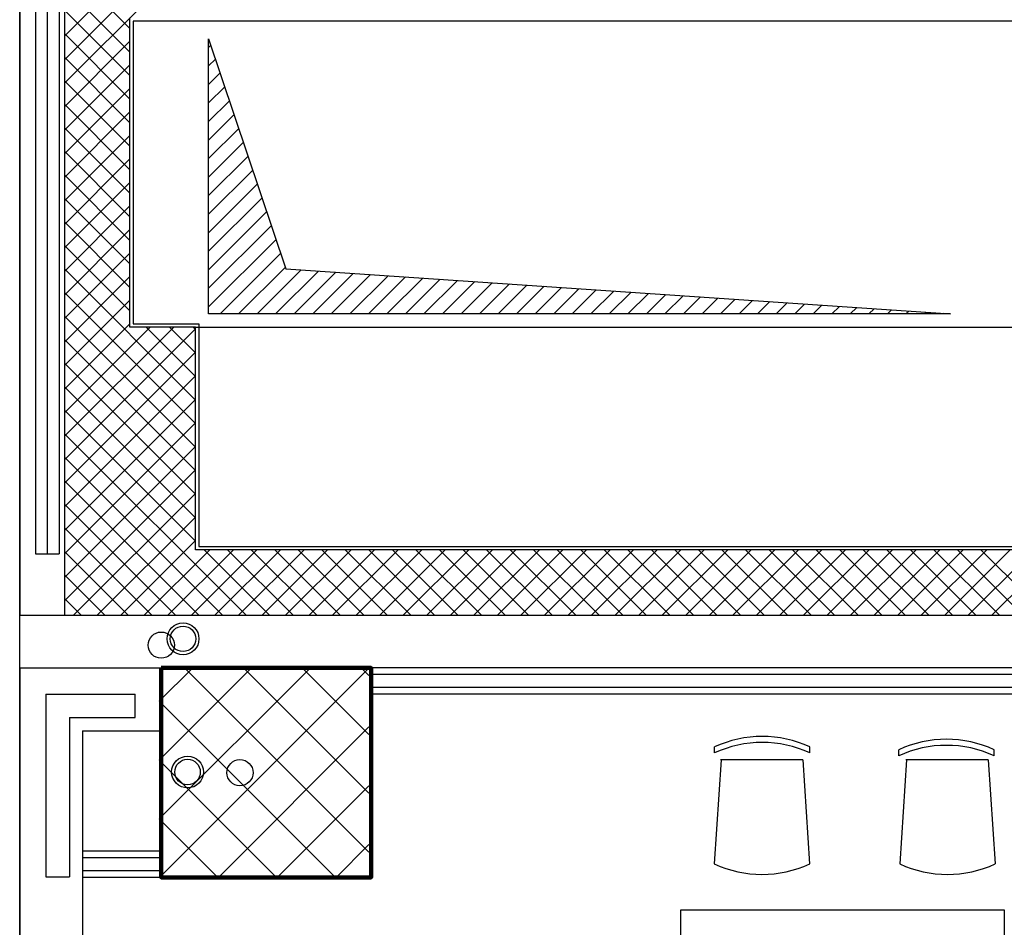
# Model space of a CAD drawing. Units: inches. Extents: x 67 to 967, y 28 to 586.
# Drawn here: x 537 to 541, y 223 to 227 of the extents above; entities that cross this region are included whole.
import ezdxf

# ---------------------------------------------------------------- set-up
doc = ezdxf.new("R2010")
doc.units = ezdxf.units.IN
doc.header["$MEASUREMENT"] = 0
doc.linetypes.add('CONTINUA', pattern=[0])
doc.layers.get('0').update_dxf_attribs({"color": 255, "linetype": 'CONTINUOUS', "lineweight": 100})
for name, color, linetype in [('.Nuove murature', 150, 'CONTINUOUS'), ('00_INTONACO ECC.', 253, 'CONTINUOUS'), ('00_PANNELLI PREFABBRICATI L3', 250, 'CONTINUOUS'), ('00_PROIEZIONI', 7, 'CONTINUOUS'), ('00_RETINO CLS', 7, 'CONTINUOUS'), ('08.16_PE_L1_A_50.02_Pterra_0_2_modificato$0$SCARICO ACQUE METEORICHE', 7, 'CONTINUOUS'), ('1-CARTONGESSO', 7, 'CONTINUOUS'), ('1-MURATURE SOTTILI', 7, 'CONTINUOUS'), ('1-RETINO L3', 253, 'CONTINUOUS'), ('A1-C.A.', 7, 'CONTINUOUS'), ('A1-PILASTRI RETINO', 252, 'CONTINUOUS'), ('CLS', 7, 'CONTINUOUS'), ('RETINI_CAVEDI', 8, 'CONTINUOUS'), ('SCARICO ACQUE METEORICHE', 8, 'CONTINUOUS')]:
    doc.layers.add(name, color=color, linetype=linetype)
doc.linetypes.add('ISOLAMENTO', pattern='A,0.00254,-2.54,[134,ltypeshp.shx,S=2.54,R=0,X=-2.54,Y=0],-5.08,[134,ltypeshp.shx,S=2.54,R=180,X=2.54,Y=0],-2.54', length=10.16254)

msp = doc.modelspace()

# ---------------------------------------------------------------- linework, layer by layer
at = {"layer": '.Nuove murature', "color": 4, "ltscale": 0.01}
for p, q in [((539.7963, 224.0433, -0.2652), (539.7963, 224.0673, -0.2652)), ((540.176, 224.0433, -0.2652), (540.176, 224.0673, -0.2652)), ((540.5299, 224.032, -0.2652), (540.5299, 224.056, -0.2652)), ((540.9097, 224.032, -0.2652), (540.9097, 224.056, -0.2652)), ((539.8227, 224.0157, -0.2652), (539.7953, 223.6014, -0.2652)), ((540.1476, 224.0157, -0.2652), (539.8199, 224.0157, -0.2652)), ((540.1476, 224.0157, -0.2652), (540.175, 223.6014, -0.2652)), ((540.5613, 224.0157, -0.2652), (540.5339, 223.6014, -0.2652)), ((540.8863, 224.0157, -0.2652), (540.5585, 224.0157, -0.2652)), ((540.8863, 224.0157, -0.2652), (540.9136, 223.6014, -0.2652)), ((539.662, 223.4187, -0.2652), (540.9493, 223.4187, -0.2652)), ((539.662, 222.7596, -0.2652), (539.662, 223.4187, -0.2652)), ((540.9493, 223.4187, -0.2652), (540.9493, 222.7596, -0.2652))]:
    msp.add_line(p, q, dxfattribs=at)
for centre, start, end in [((539.9861, 223.656, -0.2652), 65.2257, 114.7743), ((539.9861, 223.6319, -0.2652), 65.2257, 114.7743), ((540.7198, 223.6447, -0.2652), 65.2257, 114.7743), ((540.7198, 223.6206, -0.2652), 65.2257, 114.7743), ((539.9852, 224.0128, -0.2652), 245.2257, 294.7743), ((540.7238, 224.0128, -0.2652), 245.2257, 294.7743)]:
    msp.add_arc(centre, 0.4531, start, end, dxfattribs=at)
at = {"elevation": -0.2652}
msp.add_lwpolyline([(537.5931, 224.3824), (537.5931, 223.5472), (538.4283, 223.5472), (538.4283, 224.3824)], close=True, dxfattribs=at)
msp.add_lwpolyline([(537.5931, 224.3824), (537.5931, 223.5472), (538.4283, 223.5472), (538.4283, 224.3824)], close=True, dxfattribs=at)
at = {"layer": '00_INTONACO ECC.', "color": 4, "ltscale": 0.01}
for p, q in [((542.3099, 226.959, -0.6498), (537.4814, 226.959, -0.6498)), ((537.4814, 226.959, -0.6498), (537.4814, 226.959, -0.6498)), ((537.4814, 226.959, -0.6498), (537.4814, 225.7532, -0.6498)), ((537.4814, 225.7532, -0.6498), (537.4814, 225.7532, -0.6498)), ((537.4814, 225.7532, -0.6498), (537.7424, 225.7532, -0.6498)), ((537.7424, 225.7532, -0.6498), (537.7424, 225.7532, -0.6498)), ((537.7424, 225.7532, -0.6498), (537.7424, 224.8658, -0.6498)), ((537.7424, 224.8658, -0.6498), (537.7424, 224.8658, -0.6498)), ((537.7424, 224.8658, -0.6498), (542.3099, 224.8658, -0.6498))]:
    msp.add_line(p, q, dxfattribs=at)
at = {"layer": '00_PANNELLI PREFABBRICATI L3', "color": 4, "ltscale": 0.01}
for p, q in [((537.0297, 233.9655, -0.6498), (537.0297, 224.5918, -0.6498)), ((537.0924, 233.7833, -0.6498), (537.0924, 224.8366, -0.6498)), ((537.1864, 233.7833, -0.6498), (537.1864, 224.8366, -0.6498)), ((537.0924, 224.8366, -0.6498), (537.1864, 224.8366, -0.6498)), ((537.0297, 224.5918, -0.6498), (537.2073, 224.5918, -0.6498))]:
    msp.add_line(p, q, dxfattribs=at)
at = {"layer": '00_PANNELLI PREFABBRICATI L3', "color": 4, "linetype": 'ISOLAMENTO', "ltscale": 0.0225}
msp.add_line((537.138, 233.7833, -0.6498), (537.138, 224.8366, -0.6498), dxfattribs=at)
at = {"layer": '00_PROIEZIONI', "color": 4, "ltscale": 0.01}
for p in [(537.7293, 225.7402, -0.6498), (537.7424, 225.7402, -0.6498)]:
    msp.add_line(p, (542.3229, 225.7402, -0.6498), dxfattribs=at)
at = {"layer": '00_RETINO CLS', "color": 4}
for p, q in [((537.2073, 226.8988, -0.6498), (537.5416, 227.2331, -0.6498)), ((537.2073, 226.805, -0.6498), (537.6354, 227.2331, -0.6498)), ((537.2073, 226.7113, -0.6498), (537.7291, 227.2331, -0.6498)), ((537.4683, 226.9291, -0.6498), (537.2073, 227.1901, -0.6498)), ((537.4683, 226.8353, -0.6498), (537.2073, 227.0963, -0.6498)), ((537.4683, 226.7416, -0.6498), (537.2073, 227.0026, -0.6498)), ((537.4683, 226.6478, -0.6498), (537.2073, 226.9088, -0.6498)), ((537.2073, 226.6175, -0.6498), (537.4683, 226.8785, -0.6498)), ((537.4683, 226.5541, -0.6498), (537.2073, 226.8151, -0.6498)), ((537.2073, 226.5238, -0.6498), (537.4683, 226.7848, -0.6498)), ((537.4683, 226.4603, -0.6498), (537.2073, 226.7213, -0.6498)), ((537.2073, 226.43, -0.6498), (537.4683, 226.691, -0.6498)), ((537.4683, 226.3666, -0.6498), (537.2073, 226.6276, -0.6498)), ((537.2073, 226.3363, -0.6498), (537.4683, 226.5973, -0.6498)), ((537.4683, 226.2728, -0.6498), (537.2073, 226.5338, -0.6498)), ((537.2073, 226.2425, -0.6498), (537.4683, 226.5035, -0.6498)), ((537.4683, 226.1791, -0.6498), (537.2073, 226.4401, -0.6498)), ((537.2073, 226.1488, -0.6498), (537.4683, 226.4098, -0.6498)), ((537.4683, 226.0853, -0.6498), (537.2073, 226.3463, -0.6498)), ((537.2073, 226.055, -0.6498), (537.4683, 226.316, -0.6498)), ((537.4683, 225.9916, -0.6498), (537.2073, 226.2526, -0.6498)), ((537.2073, 225.9613, -0.6498), (537.4683, 226.2223, -0.6498)), ((537.4683, 225.8978, -0.6498), (537.2073, 226.1588, -0.6498)), ((537.2073, 225.8675, -0.6498), (537.4683, 226.1285, -0.6498)), ((537.4683, 225.8041, -0.6498), (537.2073, 226.0651, -0.6498)), ((537.2073, 225.7738, -0.6498), (537.4683, 226.0348, -0.6498)), ((537.7293, 225.4493, -0.6498), (537.2073, 225.9713, -0.6498)), ((537.2073, 225.68, -0.6498), (537.4683, 225.941, -0.6498)), ((537.7293, 225.3555, -0.6498), (537.2073, 225.8775, -0.6498)), ((537.2073, 225.5862, -0.6498), (537.4683, 225.8472, -0.6498)), ((537.7293, 225.2618, -0.6498), (537.2073, 225.7838, -0.6498)), ((537.2073, 225.4925, -0.6498), (537.4683, 225.7535, -0.6498)), ((537.2073, 225.3987, -0.6498), (537.5488, 225.7402, -0.6498)), ((537.2073, 225.305, -0.6498), (537.6425, 225.7402, -0.6498)), ((537.2073, 225.2112, -0.6498), (537.7293, 225.7332, -0.6498)), ((537.7293, 225.5431, -0.6498), (537.5322, 225.7402, -0.6498)), ((537.7293, 225.6368, -0.6498), (537.626, 225.7402, -0.6498)), ((537.7293, 225.7306, -0.6498), (537.7197, 225.7402, -0.6498)), ((537.7293, 225.168, -0.6498), (537.2073, 225.69, -0.6498)), ((537.2073, 225.1175, -0.6498), (537.7293, 225.6395, -0.6498)), ((537.7293, 225.0743, -0.6498), (537.2073, 225.5963, -0.6498)), ((537.2073, 225.0237, -0.6498), (537.7293, 225.5457, -0.6498)), ((537.7293, 224.9805, -0.6498), (537.2073, 225.5025, -0.6498)), ((537.2073, 224.93, -0.6498), (537.7293, 225.452, -0.6498)), ((537.7293, 224.8868, -0.6498), (537.2073, 225.4088, -0.6498)), ((537.2073, 224.8362, -0.6498), (537.7293, 225.3582, -0.6498)), ((537.9306, 224.5918, -0.6498), (537.2073, 225.315, -0.6498)), ((537.2073, 224.7425, -0.6498), (537.7293, 225.2645, -0.6498)), ((537.8368, 224.5918, -0.6498), (537.2073, 225.2213, -0.6498)), ((537.2073, 224.6487, -0.6498), (537.7293, 225.1707, -0.6498)), ((537.7431, 224.5918, -0.6498), (537.2073, 225.1275, -0.6498)), ((537.2441, 224.5918, -0.6498), (537.7293, 225.077, -0.6498)), ((537.6493, 224.5918, -0.6498), (537.2073, 225.0338, -0.6498)), ((537.3379, 224.5918, -0.6498), (537.7293, 224.9832, -0.6498)), ((537.5556, 224.5918, -0.6498), (537.2073, 224.94, -0.6498)), ((537.4317, 224.5918, -0.6498), (537.7293, 224.8894, -0.6498)), ((537.4618, 224.5918, -0.6498), (537.2073, 224.8463, -0.6498)), ((537.5254, 224.5918, -0.6498), (537.7864, 224.8528, -0.6498)), ((537.6192, 224.5918, -0.6498), (537.8802, 224.8528, -0.6498)), ((537.7129, 224.5918, -0.6498), (537.9739, 224.8528, -0.6498)), ((538.0244, 224.5918, -0.6498), (537.7634, 224.8528, -0.6498)), ((537.8067, 224.5918, -0.6498), (538.0677, 224.8528, -0.6498)), ((538.1181, 224.5918, -0.6498), (537.8571, 224.8528, -0.6498)), ((537.9004, 224.5918, -0.6498), (538.1614, 224.8528, -0.6498)), ((538.2119, 224.5918, -0.6498), (537.9509, 224.8528, -0.6498)), ((537.9942, 224.5918, -0.6498), (538.2552, 224.8528, -0.6498)), ((538.3056, 224.5918, -0.6498), (538.0446, 224.8528, -0.6498)), ((538.0879, 224.5918, -0.6498), (538.3489, 224.8528, -0.6498)), ((538.3994, 224.5918, -0.6498), (538.1384, 224.8528, -0.6498)), ((538.1817, 224.5918, -0.6498), (538.4427, 224.8528, -0.6498)), ((538.4931, 224.5918, -0.6498), (538.2321, 224.8528, -0.6498)), ((538.2754, 224.5918, -0.6498), (538.5364, 224.8528, -0.6498)), ((538.5869, 224.5918, -0.6498), (538.3259, 224.8528, -0.6498)), ((538.3692, 224.5918, -0.6498), (538.6302, 224.8528, -0.6498)), ((538.6806, 224.5918, -0.6498), (538.4196, 224.8528, -0.6498)), ((538.4629, 224.5918, -0.6498), (538.7239, 224.8528, -0.6498)), ((538.7744, 224.5918, -0.6498), (538.5134, 224.8528, -0.6498)), ((538.5567, 224.5918, -0.6498), (538.8177, 224.8528, -0.6498)), ((538.8681, 224.5918, -0.6498), (538.6071, 224.8528, -0.6498)), ((538.6505, 224.5918, -0.6498), (538.9115, 224.8528, -0.6498)), ((538.9619, 224.5918, -0.6498), (538.7009, 224.8528, -0.6498)), ((538.7442, 224.5918, -0.6498), (539.0052, 224.8528, -0.6498)), ((539.0556, 224.5918, -0.6498), (538.7946, 224.8528, -0.6498)), ((538.838, 224.5918, -0.6498), (539.099, 224.8528, -0.6498)), ((539.1494, 224.5918, -0.6498), (538.8884, 224.8528, -0.6498)), ((538.9317, 224.5918, -0.6498), (539.1927, 224.8528, -0.6498)), ((539.2432, 224.5918, -0.6498), (538.9822, 224.8528, -0.6498)), ((539.0255, 224.5918, -0.6498), (539.2865, 224.8528, -0.6498)), ((539.3369, 224.5918, -0.6498), (539.0759, 224.8528, -0.6498)), ((539.1192, 224.5918, -0.6498), (539.3802, 224.8528, -0.6498)), ((539.4307, 224.5918, -0.6498), (539.1697, 224.8528, -0.6498)), ((539.213, 224.5918, -0.6498), (539.474, 224.8528, -0.6498)), ((539.5244, 224.5918, -0.6498), (539.2634, 224.8528, -0.6498)), ((539.3067, 224.5918, -0.6498), (539.5677, 224.8528, -0.6498)), ((539.6182, 224.5918, -0.6498), (539.3572, 224.8528, -0.6498)), ((539.4005, 224.5918, -0.6498), (539.6615, 224.8528, -0.6498)), ((539.7119, 224.5918, -0.6498), (539.4509, 224.8528, -0.6498)), ((539.4942, 224.5918, -0.6498), (539.7552, 224.8528, -0.6498)), ((539.8057, 224.5918, -0.6498), (539.5447, 224.8528, -0.6498)), ((539.588, 224.5918, -0.6498), (539.849, 224.8528, -0.6498)), ((539.8994, 224.5918, -0.6498), (539.6384, 224.8528, -0.6498)), ((539.6817, 224.5918, -0.6498), (539.9427, 224.8528, -0.6498)), ((539.9932, 224.5918, -0.6498), (539.7322, 224.8528, -0.6498)), ((539.7755, 224.5918, -0.6498), (540.0365, 224.8528, -0.6498)), ((540.0869, 224.5918, -0.6498), (539.8259, 224.8528, -0.6498)), ((539.8693, 224.5918, -0.6498), (540.1303, 224.8528, -0.6498)), ((540.1807, 224.5918, -0.6498), (539.9197, 224.8528, -0.6498)), ((539.963, 224.5918, -0.6498), (540.224, 224.8528, -0.6498)), ((540.2744, 224.5918, -0.6498), (540.0134, 224.8528, -0.6498)), ((540.0568, 224.5918, -0.6498), (540.3178, 224.8528, -0.6498)), ((540.3682, 224.5918, -0.6498), (540.1072, 224.8528, -0.6498)), ((540.1505, 224.5918, -0.6498), (540.4115, 224.8528, -0.6498)), ((540.462, 224.5918, -0.6498), (540.201, 224.8528, -0.6498)), ((540.2443, 224.5918, -0.6498), (540.5053, 224.8528, -0.6498)), ((540.5557, 224.5918, -0.6498), (540.2947, 224.8528, -0.6498)), ((540.338, 224.5918, -0.6498), (540.599, 224.8528, -0.6498)), ((540.6495, 224.5918, -0.6498), (540.3885, 224.8528, -0.6498)), ((540.4318, 224.5918, -0.6498), (540.6928, 224.8528, -0.6498)), ((540.7432, 224.5918, -0.6498), (540.4822, 224.8528, -0.6498)), ((540.5255, 224.5918, -0.6498), (540.7865, 224.8528, -0.6498)), ((540.837, 224.5918, -0.6498), (540.576, 224.8528, -0.6498)), ((540.6193, 224.5918, -0.6498), (540.8803, 224.8528, -0.6498)), ((540.9307, 224.5918, -0.6498), (540.6697, 224.8528, -0.6498)), ((540.713, 224.5918, -0.6498), (540.974, 224.8528, -0.6498)), ((541.0245, 224.5918, -0.6498), (540.7635, 224.8528, -0.6498)), ((540.8068, 224.5918, -0.6498), (541.0678, 224.8528, -0.6498)), ((541.1182, 224.5918, -0.6498), (540.8572, 224.8528, -0.6498)), ((540.9005, 224.5918, -0.6498), (541.1615, 224.8528, -0.6498)), ((537.3681, 224.5918, -0.6498), (537.2073, 224.7525, -0.6498)), ((537.2743, 224.5918, -0.6498), (537.2073, 224.6587, -0.6498))]:
    msp.add_line(p, q, dxfattribs=at)
at = {"layer": '08.16_PE_L1_A_50.02_Pterra_0_2_modificato$0$SCARICO ACQUE METEORICHE', "ltscale": 0.01}
for centre, radius in [((537.6798, 224.498, -0.2652), 0.0633), ((537.6798, 224.498, -0.2652), 0.0508), ((537.6976, 223.9672, -0.2652), 0.0633), ((537.6976, 223.9672, -0.2652), 0.0508)]:
    msp.add_circle(centre, radius, dxfattribs=at)
at = {"layer": '1-CARTONGESSO', "color": 4}
for p, q in [((542.8131, 224.3563, -0.2652), (538.4283, 224.3563, -0.2652)), ((542.8131, 224.3041, -0.2652), (538.4283, 224.3041, -0.2652)), ((537.5849, 223.6255, -0.2652), (537.2797, 223.6255, -0.2652)), ((537.5849, 223.5733, -0.2652), (537.2797, 223.5733, -0.2652))]:
    msp.add_line(p, q, dxfattribs=at)
at = {"layer": '1-MURATURE SOTTILI', "color": 4}
for p, q in [((542.8131, 224.3824, -0.2652), (538.4283, 224.3824, -0.2652)), ((542.8131, 224.278, -0.2652), (538.4283, 224.278, -0.2652)), ((537.5849, 223.6516, -0.2652), (537.2797, 223.6516, -0.2652)), ((537.5849, 223.5472, -0.2652), (537.2797, 223.5472, -0.2652))]:
    msp.add_line(p, q, dxfattribs=at)
at = {"layer": '1-RETINO L3', "color": 4}
msp.add_line((537.0292, 209.7245, -0.2652), (537.0292, 281.9798, -0.2652), dxfattribs=at)
msp.add_line((537.0292, 209.7245, -0.2652), (537.0292, 281.9798, -0.2652), dxfattribs=at)
at = {"layer": 'A1-C.A.', "color": 4, "ltscale": 0.01}
for p, q in [((537.0292, 224.3824, -0.2652), (537.5931, 224.3824, -0.2652)), ((537.0292, 224.3824, -0.2652), (537.0292, 223.294, -0.2652)), ((537.1336, 224.278, -0.2652), (537.1336, 223.5498, -0.2652)), ((537.1336, 224.278, -0.2652), (537.4887, 224.278, -0.2652)), ((537.4887, 224.184, -0.2652), (537.4887, 224.278, -0.2652)), ((537.2275, 224.184, -0.2652), (537.2275, 223.5498, -0.2652)), ((537.2275, 224.184, -0.2652), (537.4887, 224.184, -0.2652)), ((537.2797, 224.1318, -0.2652), (537.2797, 223.294, -0.2652)), ((537.2797, 224.1318, -0.2652), (537.5931, 224.1318, -0.2652)), ((537.1336, 223.5498, -0.2652), (537.2275, 223.5498, -0.2652))]:
    msp.add_line(p, q, dxfattribs=at)
for centre in [(537.5931, 224.4728, -0.2652), (537.9063, 223.9648, -0.2652)]:
    msp.add_circle(centre, 0.0522, dxfattribs=at)
at = {"layer": 'A1-PILASTRI RETINO', "color": 4, "ltscale": 0.01}
for p, q in [((537.5849, 224.2495, -0.2652), (537.7169, 224.3816, -0.2652)), ((537.5849, 224.0152, -0.2652), (537.9513, 224.3816, -0.2652)), ((537.5849, 223.7808, -0.2652), (538.1857, 224.3816, -0.2652)), ((537.5849, 223.5464, -0.2652), (538.4201, 224.3816, -0.2652)), ((537.5849, 224.2495, -0.2652), (537.7169, 224.3816, -0.2652)), ((537.5849, 224.0152, -0.2652), (537.9513, 224.3816, -0.2652)), ((537.5849, 223.7808, -0.2652), (538.1857, 224.3816, -0.2652)), ((537.5849, 223.5464, -0.2652), (538.4201, 224.3816, -0.2652)), ((538.4201, 223.6487, -0.2652), (537.6872, 224.3816, -0.2652)), ((538.4201, 223.6487, -0.2652), (537.6872, 224.3816, -0.2652)), ((538.4201, 223.8831, -0.2652), (537.9216, 224.3816, -0.2652)), ((538.4201, 223.8831, -0.2652), (537.9216, 224.3816, -0.2652)), ((538.4201, 224.1175, -0.2652), (538.156, 224.3816, -0.2652)), ((538.4201, 224.1175, -0.2652), (538.156, 224.3816, -0.2652)), ((538.4201, 224.3519, -0.2652), (538.3903, 224.3816, -0.2652)), ((538.4201, 224.3519, -0.2652), (538.3903, 224.3816, -0.2652)), ((538.288, 223.5464, -0.2652), (537.5849, 224.2495, -0.2652)), ((538.288, 223.5464, -0.2652), (537.5849, 224.2495, -0.2652)), ((537.8192, 223.5464, -0.2652), (538.4201, 224.1472, -0.2652)), ((537.8192, 223.5464, -0.2652), (538.4201, 224.1472, -0.2652)), ((538.0536, 223.5464, -0.2652), (537.5849, 224.0152, -0.2652)), ((538.0536, 223.5464, -0.2652), (537.5849, 224.0152, -0.2652)), ((538.0536, 223.5464, -0.2652), (538.4201, 223.9128, -0.2652)), ((538.0536, 223.5464, -0.2652), (538.4201, 223.9128, -0.2652)), ((537.8192, 223.5464, -0.2652), (537.5849, 223.7808, -0.2652)), ((537.8192, 223.5464, -0.2652), (537.5849, 223.7808, -0.2652)), ((538.288, 223.5464, -0.2652), (538.4201, 223.6784, -0.2652)), ((538.288, 223.5464, -0.2652), (538.4201, 223.6784, -0.2652))]:
    msp.add_line(p, q, dxfattribs=at)
at = {"layer": 'CLS', "color": 4}
for p, q in [((537.2073, 231.169, -0.6498), (537.2073, 225.7402, -0.6498)), ((537.4683, 225.7402, -0.6498), (537.4683, 226.9721, -0.6498)), ((537.2073, 225.7402, -0.6498), (537.2073, 224.5918, -0.6498)), ((537.7293, 225.7402, -0.6498), (537.4683, 225.7402, -0.6498)), ((537.7293, 224.8528, -0.6498), (537.7293, 225.7402, -0.6498)), ((542.3229, 224.8528, -0.6498), (537.7293, 224.8528, -0.6498)), ((537.2073, 224.5918, -0.6498), (542.5839, 224.5918, -0.6498))]:
    msp.add_line(p, q, dxfattribs=at)
at = {"layer": 'RETINI_CAVEDI', "color": 4, "linetype": 'CONTINUA', "ltscale": 0.5}
for p, q in [((537.7815, 225.7924, -0.6498), (537.7815, 226.8886, -0.6498)), ((537.7815, 226.8886, -0.6498), (538.0893, 225.9722, -0.6498)), ((537.7902, 226.8629, -0.6498), (537.7815, 226.8542, -0.6498)), ((537.8087, 226.8076, -0.6498), (537.7815, 226.7804, -0.6498)), ((537.8273, 226.7523, -0.6498), (537.7815, 226.7066, -0.6498)), ((537.8458, 226.6971, -0.6498), (537.7815, 226.6328, -0.6498)), ((537.8644, 226.6418, -0.6498), (537.7815, 226.559, -0.6498)), ((537.883, 226.5866, -0.6498), (537.7815, 226.4851, -0.6498)), ((537.9015, 226.5313, -0.6498), (537.7815, 226.4113, -0.6498)), ((537.9201, 226.476, -0.6498), (537.7815, 226.3375, -0.6498)), ((537.9386, 226.4208, -0.6498), (537.7815, 226.2637, -0.6498)), ((537.9572, 226.3655, -0.6498), (537.7815, 226.1898, -0.6498)), ((537.9758, 226.3102, -0.6498), (537.7815, 226.116, -0.6498)), ((537.9943, 226.255, -0.6498), (537.7815, 226.0422, -0.6498)), ((538.0129, 226.1997, -0.6498), (537.7815, 225.9684, -0.6498)), ((538.0314, 226.1445, -0.6498), (537.7815, 225.8946, -0.6498)), ((538.05, 226.0892, -0.6498), (537.7815, 225.8207, -0.6498)), ((538.0686, 226.0339, -0.6498), (537.827, 225.7924, -0.6498)), ((538.0871, 225.9787, -0.6498), (537.9008, 225.7924, -0.6498)), ((538.1503, 225.968, -0.6498), (537.9746, 225.7924, -0.6498)), ((538.0893, 225.9722, -0.6498), (540.7361, 225.7924, -0.6498)), ((538.2194, 225.9633, -0.6498), (538.0485, 225.7924, -0.6498)), ((538.2885, 225.9586, -0.6498), (538.1223, 225.7924, -0.6498)), ((538.3577, 225.9539, -0.6498), (538.1961, 225.7924, -0.6498)), ((538.4268, 225.9492, -0.6498), (538.2699, 225.7924, -0.6498)), ((538.4959, 225.9445, -0.6498), (538.3437, 225.7924, -0.6498)), ((538.565, 225.9398, -0.6498), (538.4176, 225.7924, -0.6498)), ((538.6342, 225.9351, -0.6498), (538.4914, 225.7924, -0.6498)), ((538.7033, 225.9305, -0.6498), (538.5652, 225.7924, -0.6498)), ((538.7724, 225.9258, -0.6498), (538.639, 225.7924, -0.6498)), ((538.8415, 225.9211, -0.6498), (538.7128, 225.7924, -0.6498)), ((538.9107, 225.9164, -0.6498), (538.7867, 225.7924, -0.6498)), ((538.9798, 225.9117, -0.6498), (538.8605, 225.7924, -0.6498)), ((539.0489, 225.907, -0.6498), (538.9343, 225.7924, -0.6498)), ((539.1181, 225.9023, -0.6498), (539.0081, 225.7924, -0.6498)), ((539.1872, 225.8976, -0.6498), (539.082, 225.7924, -0.6498)), ((539.2563, 225.8929, -0.6498), (539.1558, 225.7924, -0.6498)), ((539.3254, 225.8882, -0.6498), (539.2296, 225.7924, -0.6498)), ((539.3946, 225.8835, -0.6498), (539.3034, 225.7924, -0.6498)), ((539.4637, 225.8788, -0.6498), (539.3772, 225.7924, -0.6498)), ((539.5328, 225.8741, -0.6498), (539.4511, 225.7924, -0.6498)), ((539.6019, 225.8694, -0.6498), (539.5249, 225.7924, -0.6498)), ((539.6711, 225.8647, -0.6498), (539.5987, 225.7924, -0.6498)), ((539.7402, 225.86, -0.6498), (539.6725, 225.7924, -0.6498)), ((539.8093, 225.8553, -0.6498), (539.7464, 225.7924, -0.6498)), ((539.8784, 225.8506, -0.6498), (539.8202, 225.7924, -0.6498)), ((539.9476, 225.8459, -0.6498), (539.894, 225.7924, -0.6498)), ((540.0167, 225.8412, -0.6498), (539.9678, 225.7924, -0.6498)), ((540.0858, 225.8365, -0.6498), (540.0416, 225.7924, -0.6498)), ((540.1549, 225.8318, -0.6498), (540.1155, 225.7924, -0.6498)), ((540.2241, 225.8271, -0.6498), (540.1893, 225.7924, -0.6498)), ((540.2932, 225.8224, -0.6498), (540.2631, 225.7924, -0.6498)), ((540.3623, 225.8178, -0.6498), (540.3369, 225.7924, -0.6498)), ((540.4314, 225.8131, -0.6498), (540.4108, 225.7924, -0.6498)), ((540.7361, 225.7924, -0.6498), (537.7815, 225.7924, -0.6498)), ((540.5006, 225.8084, -0.6498), (540.4846, 225.7924, -0.6498)), ((540.5697, 225.8037, -0.6498), (540.5584, 225.7924, -0.6498)), ((540.6388, 225.799, -0.6498), (540.6322, 225.7924, -0.6498)), ((540.708, 225.7943, -0.6498), (540.706, 225.7924, -0.6498))]:
    msp.add_line(p, q, dxfattribs=at)
at = {"layer": 'SCARICO ACQUE METEORICHE', "ltscale": 0.01}
for centre, radius in [((537.6798, 224.498, -0.2652), 0.0633), ((537.6798, 224.498, -0.2652), 0.0508), ((537.6976, 223.9672, -0.2652), 0.0633), ((537.6976, 223.9672, -0.2652), 0.0508)]:
    msp.add_circle(centre, radius, dxfattribs=at)

doc.saveas('drawing.dxf')
